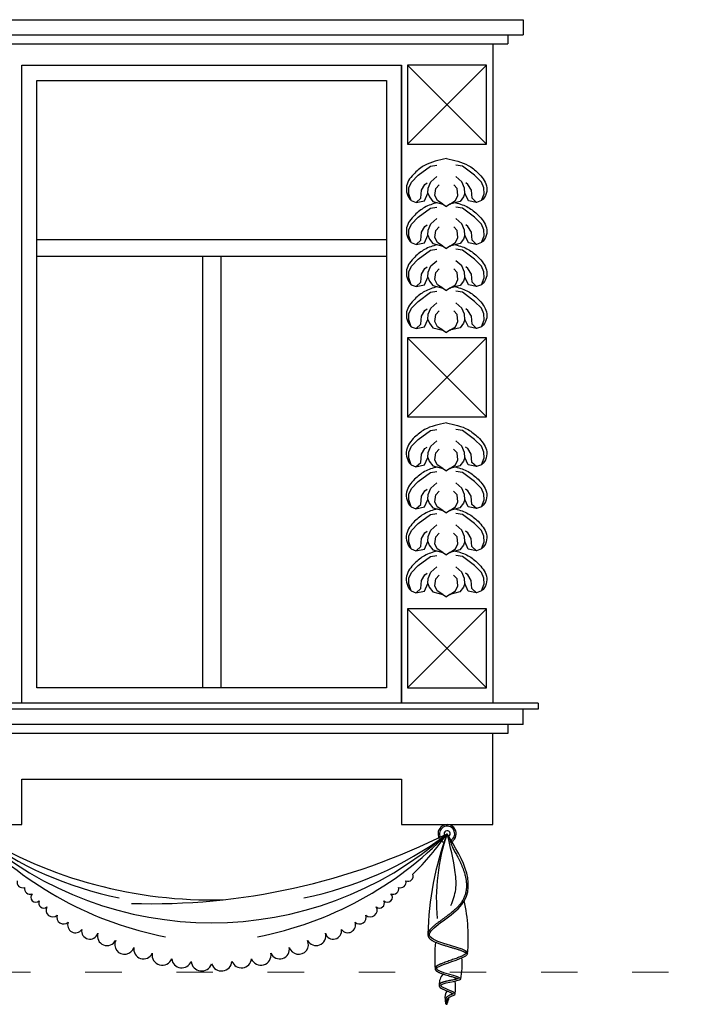
# Model space of a CAD drawing. Units: centimetres. Extents: x -2439 to 4725, y -107832 to -92011.
# Drawn here: x -844 to -625, y -93271 to -92947 of the extents above; entities that cross this region are included whole.
import ezdxf

# ---------------------------------------------------------------- set-up
doc = ezdxf.new("R2010")
doc.units = ezdxf.units.CM
doc.header["$MEASUREMENT"] = 0
doc.linetypes.add('ACAD_ISO03W100', pattern=[30, 12, -18])
doc.layers.add('00-ARCH-ELEWACJE-KRESKOWANIE', color=2, linetype='Continuous')
doc.layers.add('00-ARCH-WYKOŃCZENIE', color=4, linetype='Continuous')
doc.layers.add('00-ARCH-KOTY WYS', color=80, linetype='Continuous', lineweight=5)

# ---------------------------------------------------------------- blocks, each defined once
blk = doc.blocks.new('OKNO')
for p, q in [((34234.4, -48520.17), (34234.4, -48525.17)), ((34229.4, -48525.17), (34229.4, -48528.17)), ((34222.4, -48535.17), (34196.4, -48561.17)), ((34196.4, -48535.17), (34222.4, -48561.17)), ((34222.4, -48624.88), (34196.4, -48650.88)), ((34196.4, -48624.88), (34222.4, -48650.88)), ((34222.4, -48714.17), (34196.4, -48740.17)), ((34196.4, -48714.17), (34222.4, -48740.17)), ((34239.4, -48745.17), (34239.4, -48747.17)), ((34234.4, -48752.17), (34234.4, -48747.17)), ((34229.4, -48752.17), (34229.4, -48755.17)), ((34224.4, -48785.17), (34224.4, -48755.17)), ((34069.4, -48785.17), (34069.4, -48770.17)), ((34069.4, -48770.17), (34194.4, -48770.17)), ((34194.4, -48770.17), (34194.4, -48785.17)), ((34039.4, -48785.17), (34069.4, -48785.17)), ((34194.4, -48785.17), (34224.4, -48785.17))]:
    blk.add_line(p, q)
for points in [[(34196.4, -48561.17), (34222.4, -48561.17), (34222.4, -48535.17), (34196.4, -48535.17)], [(34196.4, -48650.88), (34222.4, -48650.88), (34222.4, -48624.88), (34196.4, -48624.88)], [(34196.4, -48740.17), (34222.4, -48740.17), (34222.4, -48714.17), (34196.4, -48714.17)]]:
    blk.add_lwpolyline(points, close=True)
for points in [[(34197.58, -48579.74), (34196.77, -48577.45), (34196.84, -48575.52), (34197.65, -48573.64), (34199.89, -48571.39), (34203.91, -48568.39), (34206.03, -48568.07)], [(34220.77, -48579.74), (34221.58, -48577.45), (34221.51, -48575.52), (34220.7, -48573.64), (34218.46, -48571.39), (34214.44, -48568.39), (34212.32, -48568.07)], [(34197.58, -48579.74), (34199.17, -48580.38), (34201.96, -48579.76), (34203.09, -48577.32), (34203.22, -48575.65), (34204.09, -48573.57), (34206.03, -48571.83)], [(34220.77, -48579.74), (34219.1, -48580.32), (34216.39, -48579.76), (34215.26, -48577.32), (34215.13, -48575.65), (34214.26, -48573.57), (34212.32, -48571.83)], [(34199.25, -48580.32), (34200.75, -48578.95), (34200.96, -48576.26), (34202.09, -48574.4), (34202.84, -48573.85)], [(34208.04, -48580.93), (34206.21, -48579.74), (34205.37, -48578.07), (34205.67, -48575.73), (34206.8, -48574.55)], [(34210.31, -48580.93), (34212.14, -48579.74), (34212.98, -48578.07), (34212.68, -48575.73), (34211.56, -48574.55)], [(34219.1, -48580.32), (34217.6, -48578.95), (34217.39, -48576.26), (34216.26, -48574.4), (34215.51, -48573.85)], [(34203.09, -48577.32), (34203.56, -48578.54), (34204.69, -48580.06), (34208.04, -48580.93), (34209.18, -48581.66)], [(34215.26, -48577.32), (34214.79, -48578.54), (34213.66, -48580.06), (34210.31, -48580.93), (34209.18, -48581.66)], [(34220.77, -48579.74), (34220.77, -48579.74), (34220.77, -48579.74), (34220.77, -48579.74), (34220.77, -48579.74)], [(34197.58, -48593.58), (34196.77, -48591.28), (34196.84, -48589.36), (34197.65, -48587.48), (34199.89, -48585.23), (34203.91, -48582.22), (34206.03, -48581.91)], [(34220.77, -48593.58), (34221.58, -48591.28), (34221.51, -48589.36), (34220.7, -48587.48), (34218.46, -48585.23), (34214.44, -48582.22), (34212.32, -48581.91)], [(34197.58, -48593.58), (34199.17, -48594.22), (34201.96, -48593.6), (34203.09, -48591.16), (34203.22, -48589.48), (34204.09, -48587.41), (34206.03, -48585.67)], [(34220.77, -48593.58), (34219.1, -48594.16), (34216.39, -48593.6), (34215.26, -48591.16), (34215.13, -48589.48), (34214.26, -48587.41), (34212.32, -48585.67)], [(34199.25, -48594.16), (34200.75, -48592.79), (34200.96, -48590.1), (34202.09, -48588.24), (34202.84, -48587.69)], [(34208.04, -48594.77), (34206.21, -48593.58), (34205.37, -48591.9), (34205.67, -48589.56), (34206.8, -48588.39)], [(34210.31, -48594.77), (34212.14, -48593.58), (34212.98, -48591.9), (34212.68, -48589.56), (34211.56, -48588.39)], [(34219.1, -48594.16), (34217.6, -48592.79), (34217.39, -48590.1), (34216.26, -48588.24), (34215.51, -48587.69)], [(34203.09, -48591.16), (34203.56, -48592.38), (34204.69, -48593.9), (34208.04, -48594.77), (34209.18, -48595.5)], [(34215.26, -48591.16), (34214.79, -48592.38), (34213.66, -48593.9), (34210.31, -48594.77), (34209.18, -48595.5)], [(34197.58, -48607.42), (34196.77, -48605.12), (34196.84, -48603.2), (34197.65, -48601.32), (34199.89, -48599.06), (34203.91, -48596.06), (34206.03, -48595.75)], [(34220.77, -48607.42), (34221.58, -48605.12), (34221.51, -48603.2), (34220.7, -48601.32), (34218.46, -48599.06), (34214.44, -48596.06), (34212.32, -48595.75)], [(34220.77, -48593.58), (34220.77, -48593.58), (34220.77, -48593.58), (34220.77, -48593.58), (34220.77, -48593.58)], [(34197.58, -48607.42), (34199.17, -48608.05), (34201.96, -48607.44), (34203.09, -48604.99), (34203.22, -48603.32), (34204.09, -48601.25), (34206.03, -48599.51)], [(34199.25, -48607.99), (34200.75, -48606.62), (34200.96, -48603.93), (34202.09, -48602.08), (34202.84, -48601.53)], [(34208.04, -48608.6), (34206.21, -48607.41), (34205.37, -48605.74), (34205.67, -48603.4), (34206.8, -48602.23)], [(34210.31, -48608.6), (34212.14, -48607.41), (34212.98, -48605.74), (34212.68, -48603.4), (34211.56, -48602.23)], [(34220.77, -48607.42), (34219.1, -48607.99), (34216.39, -48607.44), (34215.26, -48604.99), (34215.13, -48603.32), (34214.26, -48601.25), (34212.32, -48599.51)], [(34219.1, -48607.99), (34217.6, -48606.62), (34217.39, -48603.93), (34216.26, -48602.08), (34215.51, -48601.53)], [(34203.09, -48604.99), (34203.56, -48606.21), (34204.69, -48607.73), (34208.04, -48608.6), (34209.18, -48609.34)], [(34215.26, -48604.99), (34214.79, -48606.21), (34213.66, -48607.73), (34210.31, -48608.6), (34209.18, -48609.34)], [(34220.77, -48607.42), (34220.77, -48607.42), (34220.77, -48607.42), (34220.77, -48607.42), (34220.77, -48607.42)], [(34197.58, -48621.26), (34196.77, -48618.96), (34196.84, -48617.03), (34197.65, -48615.15), (34199.89, -48612.9), (34203.91, -48609.9), (34206.03, -48609.59)], [(34220.77, -48621.26), (34221.58, -48618.96), (34221.51, -48617.03), (34220.7, -48615.15), (34218.46, -48612.9), (34214.44, -48609.9), (34212.32, -48609.59)], [(34197.58, -48621.26), (34199.17, -48621.89), (34201.96, -48621.27), (34203.09, -48618.83), (34203.22, -48617.16), (34204.09, -48615.09), (34206.03, -48613.35)], [(34199.25, -48621.83), (34200.75, -48620.46), (34200.96, -48617.77), (34202.09, -48615.92), (34202.84, -48615.37)], [(34220.77, -48621.26), (34219.1, -48621.83), (34216.39, -48621.27), (34215.26, -48618.83), (34215.13, -48617.16), (34214.26, -48615.09), (34212.32, -48613.35)], [(34219.1, -48621.83), (34217.6, -48620.46), (34217.39, -48617.77), (34216.26, -48615.92), (34215.51, -48615.37)], [(34203.09, -48618.83), (34203.56, -48620.05), (34204.69, -48621.57), (34208.04, -48622.44), (34209.18, -48623.18)], [(34208.04, -48622.44), (34206.21, -48621.25), (34205.37, -48619.58), (34205.67, -48617.24), (34206.8, -48616.07)], [(34215.26, -48618.83), (34214.79, -48620.05), (34213.66, -48621.57), (34210.31, -48622.44), (34209.18, -48623.18)], [(34210.31, -48622.44), (34212.14, -48621.25), (34212.98, -48619.58), (34212.68, -48617.24), (34211.56, -48616.07)], [(34220.77, -48621.26), (34220.77, -48621.26), (34220.77, -48621.26), (34220.77, -48621.26), (34220.77, -48621.26)], [(34197.55, -48666.73), (34196.75, -48664.44), (34196.81, -48662.51), (34197.63, -48660.63), (34199.87, -48658.38), (34203.88, -48655.38), (34206.01, -48655.07)], [(34220.75, -48666.73), (34221.55, -48664.44), (34221.49, -48662.51), (34220.67, -48660.63), (34218.43, -48658.38), (34214.42, -48655.38), (34212.29, -48655.07)], [(34197.55, -48666.73), (34199.14, -48667.37), (34201.94, -48666.75), (34203.06, -48664.31), (34203.2, -48662.64), (34204.07, -48660.56), (34206.01, -48658.82)], [(34199.22, -48667.31), (34200.73, -48665.94), (34200.94, -48663.25), (34202.06, -48661.39), (34202.82, -48660.85)], [(34220.75, -48666.73), (34219.08, -48667.31), (34216.36, -48666.75), (34215.24, -48664.31), (34215.1, -48662.64), (34214.23, -48660.56), (34212.29, -48658.82)], [(34219.08, -48667.31), (34217.57, -48665.94), (34217.36, -48663.25), (34216.24, -48661.39), (34215.48, -48660.85)], [(34203.06, -48664.31), (34203.53, -48665.53), (34204.67, -48667.05), (34208.01, -48667.92), (34209.15, -48668.66)], [(34208.01, -48667.92), (34206.18, -48666.73), (34205.35, -48665.06), (34205.64, -48662.72), (34206.77, -48661.55)], [(34215.24, -48664.31), (34214.77, -48665.53), (34213.63, -48667.05), (34210.29, -48667.92), (34209.15, -48668.66)], [(34210.29, -48667.92), (34212.11, -48666.73), (34212.95, -48665.06), (34212.66, -48662.72), (34211.53, -48661.55)], [(34220.75, -48666.73), (34220.75, -48666.73), (34220.75, -48666.73), (34220.75, -48666.73), (34220.75, -48666.73)], [(34197.55, -48680.57), (34196.75, -48678.27), (34196.81, -48676.35), (34197.63, -48674.47), (34199.87, -48672.22), (34203.88, -48669.21), (34206.01, -48668.9)], [(34220.75, -48680.57), (34221.55, -48678.27), (34221.49, -48676.35), (34220.67, -48674.47), (34218.43, -48672.22), (34214.42, -48669.21), (34212.29, -48668.9)], [(34197.55, -48680.57), (34199.14, -48681.21), (34201.94, -48680.59), (34203.06, -48678.15), (34203.2, -48676.47), (34204.07, -48674.4), (34206.01, -48672.66)], [(34220.75, -48680.57), (34219.08, -48681.15), (34216.36, -48680.59), (34215.24, -48678.15), (34215.1, -48676.47), (34214.23, -48674.4), (34212.29, -48672.66)], [(34199.22, -48681.15), (34200.73, -48679.78), (34200.94, -48677.09), (34202.06, -48675.23), (34202.82, -48674.68)], [(34208.01, -48681.76), (34206.18, -48680.57), (34205.35, -48678.89), (34205.64, -48676.55), (34206.77, -48675.38)], [(34210.29, -48681.76), (34212.11, -48680.57), (34212.95, -48678.89), (34212.66, -48676.55), (34211.53, -48675.38)], [(34219.08, -48681.15), (34217.57, -48679.78), (34217.36, -48677.09), (34216.24, -48675.23), (34215.48, -48674.68)], [(34203.06, -48678.15), (34203.53, -48679.37), (34204.67, -48680.89), (34208.01, -48681.76), (34209.15, -48682.49)], [(34215.24, -48678.15), (34214.77, -48679.37), (34213.63, -48680.89), (34210.29, -48681.76), (34209.15, -48682.49)], [(34197.55, -48694.41), (34196.75, -48692.11), (34196.81, -48690.19), (34197.63, -48688.31), (34199.87, -48686.06), (34203.88, -48683.05), (34206.01, -48682.74)], [(34220.75, -48694.41), (34221.55, -48692.11), (34221.49, -48690.19), (34220.67, -48688.31), (34218.43, -48686.06), (34214.42, -48683.05), (34212.29, -48682.74)], [(34220.75, -48680.57), (34220.75, -48680.57), (34220.75, -48680.57), (34220.75, -48680.57), (34220.75, -48680.57)], [(34197.55, -48694.41), (34199.14, -48695.05), (34201.94, -48694.43), (34203.06, -48691.98), (34203.2, -48690.31), (34204.07, -48688.24), (34206.01, -48686.5)], [(34220.75, -48694.41), (34219.08, -48694.99), (34216.36, -48694.43), (34215.24, -48691.98), (34215.1, -48690.31), (34214.23, -48688.24), (34212.29, -48686.5)], [(34199.22, -48694.99), (34200.73, -48693.61), (34200.94, -48690.92), (34202.06, -48689.07), (34202.82, -48688.52)], [(34208.01, -48695.59), (34206.18, -48694.4), (34205.35, -48692.73), (34205.64, -48690.39), (34206.77, -48689.22)], [(34210.29, -48695.59), (34212.11, -48694.4), (34212.95, -48692.73), (34212.66, -48690.39), (34211.53, -48689.22)], [(34219.08, -48694.99), (34217.57, -48693.61), (34217.36, -48690.92), (34216.24, -48689.07), (34215.48, -48688.52)], [(34203.06, -48691.98), (34203.53, -48693.2), (34204.67, -48694.73), (34208.01, -48695.59), (34209.15, -48696.33)], [(34215.24, -48691.98), (34214.77, -48693.2), (34213.63, -48694.73), (34210.29, -48695.59), (34209.15, -48696.33)], [(34197.55, -48708.25), (34196.75, -48705.95), (34196.81, -48704.02), (34197.63, -48702.15), (34199.87, -48699.89), (34203.88, -48696.89), (34206.01, -48696.58)], [(34220.75, -48708.25), (34221.55, -48705.95), (34221.49, -48704.02), (34220.67, -48702.15), (34218.43, -48699.89), (34214.42, -48696.89), (34212.29, -48696.58)], [(34220.75, -48694.41), (34220.75, -48694.41), (34220.75, -48694.41), (34220.75, -48694.41), (34220.75, -48694.41)], [(34197.55, -48708.25), (34199.14, -48708.88), (34201.94, -48708.26), (34203.06, -48705.82), (34203.2, -48704.15), (34204.07, -48702.08), (34206.01, -48700.34)], [(34199.22, -48708.82), (34200.73, -48707.45), (34200.94, -48704.76), (34202.06, -48702.91), (34202.82, -48702.36)], [(34208.01, -48709.43), (34206.18, -48708.24), (34205.35, -48706.57), (34205.64, -48704.23), (34206.77, -48703.06)], [(34210.29, -48709.43), (34212.11, -48708.24), (34212.95, -48706.57), (34212.66, -48704.23), (34211.53, -48703.06)], [(34220.75, -48708.25), (34219.08, -48708.82), (34216.36, -48708.26), (34215.24, -48705.82), (34215.1, -48704.15), (34214.23, -48702.08), (34212.29, -48700.34)], [(34219.08, -48708.82), (34217.57, -48707.45), (34217.36, -48704.76), (34216.24, -48702.91), (34215.48, -48702.36)], [(34203.06, -48705.82), (34203.53, -48707.04), (34204.67, -48708.56), (34208.01, -48709.43), (34209.15, -48710.17)], [(34215.24, -48705.82), (34214.77, -48707.04), (34213.63, -48708.56), (34210.29, -48709.43), (34209.15, -48710.17)], [(34220.75, -48708.25), (34220.75, -48708.25), (34220.75, -48708.25), (34220.75, -48708.25), (34220.75, -48708.25)]]:
    blk.add_lwpolyline(points)
for centre, radius, start, end in [((34209.41, -48788.17), 3, 300.9946, 210.8184), ((34209.41, -48788.17), 2.5, 300.9946, 210.8184), ((34209.41, -48788.17), 1, 300.9946, 210.8184), ((34131.9, -48658.19), 148.76, 301.393, 301.3969), ((34131.89, -48661.19), 148.76, 238.6033, 271.4698), ((34131.89, -48700.34), 117.13, 228.5753, 311.425), ((34139.03, -48706.74), 117.46, 223.8944, 259.0715), ((34124.43, -48694.09), 117.41, 233.5299, 258.7374), ((34111.88, -48593.33), 217.88, 268.3182, 296.5863), ((34124.75, -48706.74), 117.46, 280.9285, 316.1056), ((34139.35, -48694.09), 117.41, 281.2626, 306.4701), ((34131.89, -48734.34), 94.36, 314.622, 325.2153), ((34299.92, -48822.57), 96.83, 159.1899, 179.2293), ((34272.06, -48809.61), 66.21, 161.1127, 185.6235), ((34209.41, -48788.17), 3, 234.3042, 250.0776), ((34209.41, -48788.17), 1, 234.3042, 250.0776), ((34196.52, -48802.09), 1.75, 247.217, 19.3878), ((34069.7, -48804.13), 1.82, 166.3387, 290.346), ((34072.14, -48806.22), 1.85, 167.9994, 293.1374), ((34191.64, -48806.22), 1.85, 246.8628, 12.0009), ((34194.08, -48804.13), 1.82, 249.6543, 13.6615), ((34074.03, -48809.08), 1.64, 134.7892, 314.3526), ((34189.75, -48809.08), 1.64, 225.6477, 45.2111), ((34076.64, -48810.99), 1.64, 153.5115, 310.1884), ((34079.61, -48813.34), 2.2, 150.0384, 313.0891), ((34184.17, -48813.34), 2.2, 226.9111, 29.9619), ((34187.14, -48810.99), 1.64, 229.8118, 26.4887), ((34158.52, -48822.6), 57.86, 354.9576, 12.3741), ((34083.19, -48815.67), 2.2, 160.9686, 313.0027), ((34180.59, -48815.67), 2.2, 226.9975, 19.0316), ((34087.08, -48818.2), 2.56, 158.9469, 324.4895), ((34091.82, -48820.18), 2.7, 169.4551, 343.5701), ((34171.96, -48820.18), 2.7, 196.4302, 10.5452), ((34176.7, -48818.19), 2.56, 215.5107, 21.0534), ((34097.49, -48821.79), 3.19, 164.6117, 332.4413), ((34166.29, -48821.79), 3.19, 207.5589, 15.3885), ((34103.24, -48824.64), 3.22, 154.8414, 342.5009), ((34109.47, -48826.16), 3.21, 169.9533, 334.8136), ((34154.31, -48826.16), 3.21, 205.1866, 10.0469), ((34160.54, -48824.64), 3.22, 197.4993, 25.1588), ((34249.43, -48828.98), 44.12, 173.3673, 184.8581), ((34115.66, -48828.12), 3.34, 169.7814, 338.9263), ((34122.08, -48829.01), 3.32, 185.3422, 339.3505), ((34141.7, -48829.01), 3.32, 200.6497, 354.6581), ((34148.12, -48828.12), 3.34, 201.074, 10.2188), ((34189.31, -48831.04), 25.07, 348.4419, 4.7579), ((34128.63, -48829.88), 3.46, 185.1001, 340.2275), ((34135.15, -48829.88), 3.46, 199.7728, 354.9001), ((34212.19, -48837.8), 5.4, 140.2368, 181.6312), ((34198.13, -48838.93), 14.07, 352.2737, 9.2382), ((34211.83, -48841.89), 3.14, 141.1527, 196.9276), ((34201.86, -48840.85), 8.24, 336.8815, 351.7619), ((34209.18, -48844.06), 0.258, 176.2967, 25.6478)]:
    blk.add_arc(centre, radius, start, end)
for points, knots in [([(34209.18, -48565.91), (34206.65, -48566.46), (34202.77, -48567.23), (34198.51, -48570.64), (34195.17, -48574.78), (34196.34, -48578.52), (34197.58, -48579.74)], [0.545164, 0.545164, 0.545164, 0.545164, 8.864627, 13.445823, 18.841416, 24.585626, 24.585626, 24.585626, 24.585626]), ([(34209.18, -48565.91), (34211.7, -48566.46), (34215.58, -48567.23), (34219.84, -48570.64), (34223.18, -48574.78), (34222.28, -48578.38), (34220.77, -48579.74)], [0.545164, 0.545164, 0.545164, 0.545164, 8.864627, 13.445823, 18.841416, 24.585626, 24.585626, 24.585626, 24.585626]), ([(34206.14, -48580.44), (34204.68, -48580.81), (34201.99, -48581.7), (34198.51, -48584.48), (34195.17, -48588.62), (34196.34, -48592.36), (34197.58, -48593.58)], [3.913098, 3.913098, 3.913098, 3.913098, 8.864627, 13.445823, 18.841416, 24.585626, 24.585626, 24.585626, 24.585626]), ([(34212.21, -48580.44), (34213.67, -48580.81), (34216.36, -48581.7), (34219.84, -48584.48), (34223.18, -48588.62), (34222.28, -48592.22), (34220.77, -48593.58)], [3.913098, 3.913098, 3.913098, 3.913098, 8.864627, 13.445823, 18.841416, 24.585626, 24.585626, 24.585626, 24.585626]), ([(34206.14, -48594.27), (34204.68, -48594.65), (34201.99, -48595.54), (34198.51, -48598.31), (34195.17, -48602.46), (34196.34, -48606.2), (34197.58, -48607.42)], [3.913098, 3.913098, 3.913098, 3.913098, 8.864627, 13.445823, 18.841416, 24.585626, 24.585626, 24.585626, 24.585626]), ([(34212.21, -48594.27), (34213.67, -48594.65), (34216.36, -48595.54), (34219.84, -48598.31), (34223.18, -48602.46), (34222.28, -48606.05), (34220.77, -48607.42)], [3.913098, 3.913098, 3.913098, 3.913098, 8.864627, 13.445823, 18.841416, 24.585626, 24.585626, 24.585626, 24.585626]), ([(34206.14, -48608.11), (34204.68, -48608.49), (34201.99, -48609.37), (34198.51, -48612.15), (34195.17, -48616.29), (34196.34, -48620.04), (34197.58, -48621.26)], [3.913098, 3.913098, 3.913098, 3.913098, 8.864627, 13.445823, 18.841416, 24.585626, 24.585626, 24.585626, 24.585626]), ([(34212.21, -48608.11), (34213.67, -48608.49), (34216.36, -48609.37), (34219.84, -48612.15), (34223.18, -48616.29), (34222.28, -48619.89), (34220.77, -48621.26)], [3.913098, 3.913098, 3.913098, 3.913098, 8.864627, 13.445823, 18.841416, 24.585626, 24.585626, 24.585626, 24.585626]), ([(34209.15, -48652.9), (34206.62, -48653.45), (34202.74, -48654.23), (34198.49, -48657.63), (34195.14, -48661.77), (34196.32, -48665.52), (34197.55, -48666.73)], [0.545164, 0.545164, 0.545164, 0.545164, 8.864627, 13.445823, 18.841416, 24.585626, 24.585626, 24.585626, 24.585626]), ([(34209.15, -48652.9), (34211.67, -48653.45), (34215.55, -48654.23), (34219.81, -48657.63), (34223.16, -48661.77), (34222.25, -48665.37), (34220.75, -48666.73)], [0.545164, 0.545164, 0.545164, 0.545164, 8.864627, 13.445823, 18.841416, 24.585626, 24.585626, 24.585626, 24.585626]), ([(34206.12, -48667.43), (34204.66, -48667.8), (34201.96, -48668.69), (34198.49, -48671.47), (34195.14, -48675.61), (34196.32, -48679.35), (34197.55, -48680.57)], [3.913098, 3.913098, 3.913098, 3.913098, 8.864627, 13.445823, 18.841416, 24.585626, 24.585626, 24.585626, 24.585626]), ([(34212.18, -48667.43), (34213.64, -48667.8), (34216.34, -48668.69), (34219.81, -48671.47), (34223.16, -48675.61), (34222.25, -48679.21), (34220.75, -48680.57)], [3.913098, 3.913098, 3.913098, 3.913098, 8.864627, 13.445823, 18.841416, 24.585626, 24.585626, 24.585626, 24.585626]), ([(34206.12, -48681.26), (34204.66, -48681.64), (34201.96, -48682.53), (34198.49, -48685.3), (34195.14, -48689.45), (34196.32, -48693.19), (34197.55, -48694.41)], [3.913098, 3.913098, 3.913098, 3.913098, 8.864627, 13.445823, 18.841416, 24.585626, 24.585626, 24.585626, 24.585626]), ([(34212.18, -48681.26), (34213.64, -48681.64), (34216.34, -48682.53), (34219.81, -48685.3), (34223.16, -48689.45), (34222.25, -48693.05), (34220.75, -48694.41)], [3.913098, 3.913098, 3.913098, 3.913098, 8.864627, 13.445823, 18.841416, 24.585626, 24.585626, 24.585626, 24.585626]), ([(34206.12, -48695.1), (34204.66, -48695.48), (34201.96, -48696.36), (34198.49, -48699.14), (34195.14, -48703.28), (34196.32, -48707.03), (34197.55, -48708.25)], [3.913098, 3.913098, 3.913098, 3.913098, 8.864627, 13.445823, 18.841416, 24.585626, 24.585626, 24.585626, 24.585626]), ([(34212.18, -48695.1), (34213.64, -48695.48), (34216.34, -48696.36), (34219.81, -48699.14), (34223.16, -48703.28), (34222.25, -48706.88), (34220.75, -48708.25)], [3.913098, 3.913098, 3.913098, 3.913098, 8.864627, 13.445823, 18.841416, 24.585626, 24.585626, 24.585626, 24.585626]), ([(34209.41, -48788.17), (34210.01, -48789.45), (34210.21, -48790.22), (34210.7, -48791.18), (34210.88, -48792.09), (34211.47, -48793.26), (34211.95, -48794.12), (34212.53, -48795.15), (34212.99, -48796.03), (34213.48, -48797), (34213.76, -48797.61), (34214.04, -48798.24), (34214.3, -48798.82), (34214.55, -48799.46), (34214.78, -48800.07), (34214.98, -48800.65), (34215.16, -48801.27), (34215.32, -48801.86), (34215.46, -48802.42), (34215.58, -48803.02), (34215.67, -48803.6), (34215.73, -48804.15), (34215.77, -48804.73), (34215.78, -48805.28), (34215.77, -48805.82), (34215.73, -48806.38), (34215.65, -48806.92), (34215.55, -48807.45), (34215.42, -48807.98), (34215.25, -48808.51), (34215.05, -48809.02), (34214.9, -48809.37), (34214.73, -48809.72), (34214.55, -48810.06), (34214.25, -48810.55), (34214.02, -48810.9), (34213.77, -48811.24), (34213.51, -48811.58), (34213.11, -48812.05), (34212.72, -48812.46), (34212.31, -48812.87), (34211.95, -48813.2), (34211.49, -48813.6), (34211.14, -48813.89), (34210.62, -48814.32), (34209.98, -48814.81), (34209.06, -48815.5), (34208.35, -48816.02), (34207.7, -48816.49), (34207.28, -48816.79), (34206.71, -48817.21), (34206.28, -48817.53), (34205.79, -48817.91), (34205.39, -48818.23), (34204.97, -48818.58), (34204.71, -48818.82), (34204.46, -48819.05), (34204.25, -48819.26), (34204.02, -48819.5), (34203.82, -48819.73), (34203.66, -48819.94), (34203.49, -48820.19), (34203.35, -48820.43), (34203.25, -48820.66), (34203.18, -48820.85), (34203.14, -48821.03), (34203.1, -48821.2), (34203.09, -48821.42), (34203.1, -48821.59), (34203.13, -48821.77), (34203.18, -48821.94), (34203.26, -48822.15), (34203.36, -48822.31), (34203.47, -48822.47), (34203.6, -48822.62), (34203.76, -48822.79), (34203.94, -48822.95), (34204.16, -48823.11), (34204.42, -48823.28), (34204.66, -48823.42), (34204.93, -48823.57), (34205.24, -48823.72), (34205.51, -48823.85), (34205.83, -48823.98), (34206.18, -48824.13), (34206.69, -48824.32), (34207.27, -48824.52), (34207.75, -48824.69), (34208.4, -48824.89), (34209.22, -48825.14), (34210.04, -48825.38), (34210.86, -48825.62), (34211.42, -48825.78), (34212.12, -48825.99), (34212.68, -48826.16), (34213.25, -48826.34), (34213.63, -48826.47), (34213.97, -48826.59), (34214.26, -48826.7), (34214.57, -48826.82), (34214.84, -48826.94), (34215.05, -48827.04), (34215.24, -48827.14), (34215.37, -48827.22), (34215.47, -48827.29), (34215.57, -48827.36), (34215.62, -48827.41), (34215.66, -48827.45), (34215.67, -48827.47), (34215.69, -48827.49), (34215.69, -48827.49), (34215.69, -48827.49)], [39.680414, 39.680414, 39.680414, 39.680414, 41.862241, 42.170992, 44.022076, 44.664327, 46.143116, 46.967211, 48.209616, 49.138354, 50.207723, 50.24098, 51.193868, 52.126588, 52.300412, 53.139104, 53.959925, 54.235743, 54.979227, 55.708141, 56.058851, 56.725089, 57.381222, 57.789518, 58.397995, 59.002061, 59.46063, 60.033697, 60.609082, 61.12151, 61.684018, 62.256028, 62.27339, 62.836697, 63.413871, 64.007371, 64.084356, 64.679116, 65.293893, 65.930786, 66.362217, 67.04011, 67.387916, 68.20714, 68.391963, 69.411921, 70.633335, 71.849771, 72.042361, 73.03968, 73.396524, 74.182231, 74.624478, 75.258248, 75.740403, 76.251842, 76.319923, 76.746811, 77.153601, 77.321107, 77.650305, 77.966917, 78.221912, 78.471723, 78.71812, 78.825286, 79.034691, 79.244934, 79.456778, 79.565963, 79.780995, 79.998575, 80.219412, 80.354562, 80.582089, 80.813769, 81.051481, 81.308342, 81.634058, 81.974782, 82.130069, 82.56352, 83.018122, 83.033436, 83.590587, 84.17174, 84.670034, 85.408922, 85.712104, 86.695395, 87.993222, 88.266857, 89.262451, 89.743411, 90.46181, 91.011008, 91.548781, 91.663312, 92.089026, 92.478767, 92.668403, 92.95287, 93.201633, 93.288634, 93.434778, 93.555817, 93.649113, 93.666824, 93.701174, 93.72583, 93.731122, 93.731122, 93.731122, 93.731122]), ([(34215.69, -48827.49), (34215.69, -48827.5), (34215.68, -48827.51), (34215.67, -48827.54), (34215.64, -48827.57), (34215.62, -48827.59), (34215.58, -48827.64), (34215.51, -48827.71), (34215.39, -48827.8), (34215.23, -48827.91), (34215.06, -48828.02), (34214.84, -48828.14), (34214.63, -48828.25), (34214.35, -48828.39), (34214.12, -48828.5), (34213.78, -48828.64), (34213.53, -48828.75), (34213.15, -48828.9), (34212.9, -48829), (34212.47, -48829.17), (34211.96, -48829.36), (34211.21, -48829.63), (34210.42, -48829.91), (34209.61, -48830.2), (34208.79, -48830.49), (34208.11, -48830.74), (34207.55, -48830.95), (34207.2, -48831.09), (34206.92, -48831.21), (34206.73, -48831.3), (34206.54, -48831.39), (34206.36, -48831.48), (34206.2, -48831.57), (34206.04, -48831.67), (34205.94, -48831.74), (34205.84, -48831.82), (34205.79, -48831.87), (34205.71, -48831.95), (34205.65, -48832.02), (34205.58, -48832.11), (34205.55, -48832.18), (34205.51, -48832.26), (34205.48, -48832.35), (34205.46, -48832.47), (34205.45, -48832.59), (34205.47, -48832.71), (34205.5, -48832.82), (34205.53, -48832.91), (34205.57, -48832.99), (34205.62, -48833.07), (34205.7, -48833.16), (34205.77, -48833.25), (34205.86, -48833.33), (34205.92, -48833.37), (34206, -48833.44), (34206.12, -48833.52), (34206.3, -48833.63), (34206.46, -48833.71), (34206.65, -48833.81), (34206.88, -48833.91), (34207.2, -48834.04), (34207.57, -48834.18), (34207.93, -48834.31), (34208.37, -48834.45), (34208.68, -48834.55), (34209.18, -48834.7), (34209.49, -48834.79), (34210.08, -48834.96), (34210.47, -48835.08), (34211.06, -48835.25), (34211.46, -48835.37), (34211.91, -48835.5), (34212.18, -48835.59), (34212.44, -48835.67), (34212.65, -48835.75), (34212.88, -48835.83), (34213.01, -48835.89), (34213.05, -48835.9)], [19.372762, 19.372762, 19.372762, 19.372762, 19.386171, 19.416514, 19.457623, 19.509078, 19.522143, 19.647196, 19.802371, 19.969717, 20.218982, 20.401348, 20.737679, 20.920485, 21.342558, 21.508821, 22.020138, 22.148626, 22.758038, 22.819754, 23.544411, 24.367709, 25.216576, 26.079813, 26.946392, 27.805487, 28.274797, 28.731553, 28.952164, 29.166221, 29.372952, 29.571909, 29.763141, 29.947457, 30.126871, 30.143361, 30.305283, 30.354449, 30.489292, 30.573973, 30.688179, 30.721397, 30.841725, 30.964193, 31.086689, 31.206857, 31.322884, 31.433957, 31.481375, 31.602906, 31.719892, 31.834139, 31.947322, 32.060827, 32.06208, 32.26917, 32.484815, 32.711236, 32.797313, 33.119862, 33.462788, 33.847754, 34.311226, 34.612042, 35.228507, 35.284775, 36.178603, 36.201147, 37.122118, 37.410388, 38.017711, 38.38971, 38.822141, 38.867202, 39.196056, 39.488392, 39.621327, 39.621327, 39.621327, 39.621327]), ([(34213.05, -48835.9), (34213.04, -48835.91), (34212.94, -48835.94), (34212.78, -48835.98), (34212.51, -48836.05), (34212.26, -48836.11), (34211.93, -48836.18), (34211.7, -48836.23), (34211.31, -48836.31), (34210.84, -48836.4), (34210.37, -48836.49), (34209.9, -48836.59), (34209.6, -48836.65), (34209.15, -48836.75), (34208.84, -48836.82), (34208.48, -48836.91), (34208.27, -48836.97), (34208.06, -48837.04), (34207.88, -48837.1), (34207.67, -48837.18), (34207.49, -48837.26), (34207.34, -48837.34), (34207.24, -48837.39), (34207.18, -48837.44), (34207.13, -48837.47), (34207.07, -48837.53), (34207.01, -48837.58), (34206.95, -48837.65), (34206.89, -48837.73), (34206.86, -48837.79), (34206.83, -48837.85), (34206.8, -48837.92), (34206.77, -48838.03), (34206.77, -48838.14), (34206.78, -48838.25), (34206.8, -48838.36), (34206.84, -48838.45), (34206.88, -48838.54), (34206.93, -48838.61), (34206.99, -48838.68), (34207.05, -48838.74), (34207.11, -48838.8), (34207.19, -48838.87), (34207.3, -48838.95), (34207.45, -48839.04), (34207.63, -48839.14), (34207.8, -48839.23), (34208.03, -48839.35), (34208.2, -48839.42), (34208.47, -48839.54), (34208.8, -48839.68), (34209.29, -48839.88), (34209.8, -48840.09), (34210.16, -48840.24), (34210.48, -48840.37), (34210.67, -48840.46), (34210.93, -48840.58), (34211.1, -48840.67), (34211.28, -48840.76), (34211.37, -48840.81), (34211.41, -48840.84)], [5.476591, 5.476591, 5.476591, 5.476591, 5.524112, 5.779354, 5.992917, 6.3571, 6.527321, 7.015719, 7.050604, 7.72395, 8.452485, 8.497286, 9.173368, 9.372318, 9.860366, 10.128157, 10.490527, 10.515229, 10.790639, 11.049013, 11.213019, 11.381103, 11.546152, 11.546473, 11.627794, 11.710512, 11.795694, 11.884554, 11.978334, 12.078037, 12.090654, 12.19521, 12.304893, 12.417599, 12.530434, 12.640626, 12.746378, 12.829193, 12.92281, 13.011371, 13.096684, 13.18024, 13.255347, 13.419284, 13.588178, 13.777565, 14.035981, 14.182264, 14.531254, 14.605755, 15.063884, 15.617601, 16.173464, 16.711001, 16.798736, 17.208377, 17.350907, 17.64161, 17.801, 17.947263, 17.947263, 17.947263, 17.947263]), ([(34211.41, -48840.84), (34211.37, -48840.86), (34211.26, -48840.91), (34211.07, -48840.99), (34210.84, -48841.08), (34210.6, -48841.18), (34210.34, -48841.3), (34210.08, -48841.42), (34209.91, -48841.51), (34209.74, -48841.61), (34209.64, -48841.68), (34209.48, -48841.79), (34209.38, -48841.88), (34209.24, -48842), (34209.15, -48842.11), (34209.04, -48842.26), (34208.97, -48842.39), (34208.9, -48842.53), (34208.86, -48842.66), (34208.83, -48842.78), (34208.81, -48842.91), (34208.8, -48843.03), (34208.8, -48843.16), (34208.81, -48843.31), (34208.82, -48843.51), (34208.86, -48843.76), (34208.9, -48843.94), (34208.92, -48844.05)], [0, 0, 0, 0, 0.131124, 0.356076, 0.607143, 0.876858, 1.159061, 1.448791, 1.742489, 1.747596, 2.038461, 2.092964, 2.337577, 2.43465, 2.643621, 2.777594, 2.962343, 3.100248, 3.234555, 3.365304, 3.492702, 3.617066, 3.738749, 3.858081, 4.090632, 4.31582, 4.638505, 4.638505, 4.638505, 4.638505])]:
    blk.add_open_spline(points, degree=3, knots=knots)
for points in [[(34209.41, -48843.95), (34209.41, -48842.62), (34212.05, -48840.99), (34207.3, -48838.24), (34213.9, -48836.03), (34205.99, -48832.42), (34208.16, -48831.26), (34216.2, -48827.45), (34203.8, -48822.06), (34213.03, -48812.86), (34209.41, -48788.17)], [(34210.68, -48811.79), (34212.24, -48806.51), (34212.09, -48800.94), (34209.41, -48788.17)]]:
    blk.add_spline(points, degree=3)
at = {"layer": '00-ARCH-WYKOŃCZENIE', "color": 1}
for p, q in [((34029.4, -48520.17), (34234.4, -48520.17)), ((34029.4, -48525.17), (34234.4, -48525.17)), ((34034.4, -48528.17), (34229.4, -48528.17)), ((34224.4, -48528.17), (34224.4, -48745.17)), ((34069.4, -48535.17), (34194.4, -48535.17)), ((34194.4, -48745.17), (34194.4, -48535.17)), ((34189.4, -48592.67), (34074.4, -48592.67)), ((34128.9, -48598.17), (34074.4, -48598.17)), ((34189.4, -48598.17), (34128.9, -48598.17)), ((34128.9, -48598.17), (34128.9, -48740.17)), ((34134.9, -48598.17), (34134.9, -48740.17)), ((34239.4, -48745.17), (34024.4, -48745.17)), ((34239.4, -48747.17), (34024.4, -48747.17)), ((34234.4, -48752.17), (34029.4, -48752.17)), ((34229.4, -48755.17), (34034.4, -48755.17))]:
    blk.add_line(p, q, dxfattribs=at)
for points in [[(34069.4, -48535.17), (34194.4, -48535.17), (34194.4, -48745.17), (34069.4, -48745.17)], [(34074.4, -48540.17), (34189.4, -48540.17), (34189.4, -48740.17), (34074.4, -48740.17)]]:
    blk.add_lwpolyline(points, close=True, dxfattribs=at)

msp = doc.modelspace()

# ---------------------------------------------------------------- linework, layer by layer
at = {"layer": '00-ARCH-KOTY WYS', "linetype": 'ACAD_ISO03W100', "lineweight": 0}
msp.add_line((-2112.409, -93260.891), (4456.186, -93260.891), dxfattribs=at)

# ---------------------------------------------------------------- block references
at = {"layer": '00-ARCH-ELEWACJE-KRESKOWANIE'}
msp.add_blockref('OKNO', (-34912.714, -44427.119), dxfattribs=at)

doc.saveas('drawing.dxf')
